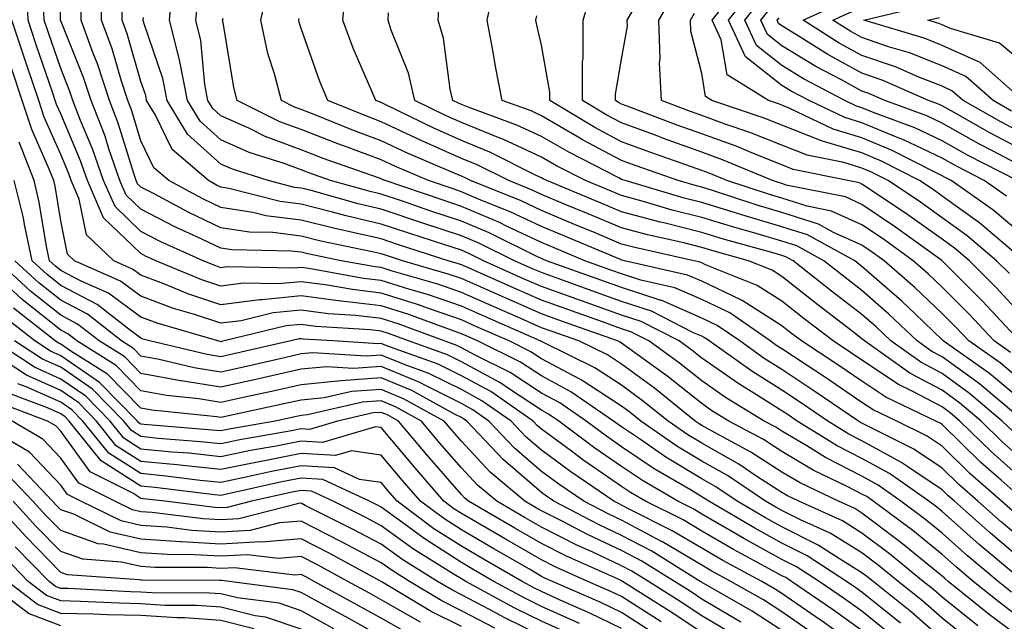
# Model space of a CAD drawing. Units: inches. Extents: x 1018643 to 1021283, y 7234538 to 7237178.
# Drawn here: x 1019383 to 1019506, y 7234997 to 7235072 of the extents above; entities that cross this region are included whole.
import ezdxf

# ---------------------------------------------------------------- set-up
doc = ezdxf.new("R2010")
doc.units = ezdxf.units.IN
doc.header["$MEASUREMENT"] = 0
doc.layers.add('Contour_10187234', color=7, linetype='Continuous', true_color=0x721ec2)

msp = doc.modelspace()

# ---------------------------------------------------------------- linework, layer by layer
at = {"layer": 'Contour_10187234'}
for points in [[(1019508.05, 7234994.71, 2966), (1019503.92, 7234997.79, 2966), (1019498.82, 7235001.92, 2966), (1019498.4, 7235002.27, 2966), (1019498.05, 7235002.58, 2966), (1019494.47, 7235005.5, 2966), (1019492.91, 7235006.78, 2966), (1019488.05, 7235010.45, 2966), (1019487.14, 7235011.01, 2966), (1019485.12, 7235011.92, 2966), (1019480.34, 7235014.21, 2966), (1019478.05, 7235015.56, 2966), (1019474.19, 7235018.06, 2966), (1019469.26, 7235020.71, 2966), (1019468.05, 7235021.39, 2966), (1019467.72, 7235021.59, 2966), (1019467.25, 7235021.92, 2966), (1019462.14, 7235026.01, 2966), (1019458.05, 7235029.02, 2966), (1019456.3, 7235030.17, 2966), (1019452.71, 7235031.92, 2966), (1019449.27, 7235033.14, 2966), (1019448.05, 7235033.57, 2966), (1019445.1, 7235034.87, 2966), (1019442.25, 7235036.12, 2966), (1019438.05, 7235037.98, 2966), (1019435.12, 7235038.99, 2966), (1019429.3, 7235040.67, 2966), (1019428.05, 7235041.07, 2966), (1019427.29, 7235041.16, 2966), (1019423.05, 7235041.92, 2966), (1019418.91, 7235042.78, 2966), (1019418.05, 7235042.99, 2966), (1019416.83, 7235043.14, 2966), (1019409.42, 7235043.29, 2966), (1019408.05, 7235043.5, 2966), (1019405.04, 7235044.93, 2966), (1019402.29, 7235046.16, 2966), (1019398.05, 7235048.35, 2966), (1019396.23, 7235050.1, 2966), (1019395.44, 7235051.92, 2966), (1019394.07, 7235055.9, 2966), (1019393.59, 7235057.46, 2966), (1019391.85, 7235061.92, 2966), (1019390.91, 7235064.78, 2966), (1019388.05, 7235071.84, 2966), (1019388.03, 7235071.9, 2966), (1019388.02, 7235071.92, 2966), (1019388.02, 7235071.95, 2966), (1019387.94, 7235081.81, 2966)], [(1019501.06, 7234994.93, 2968), (1019498.05, 7234997.34, 2968), (1019495.61, 7234999.48, 2968), (1019492.55, 7235001.92, 2968), (1019490.08, 7235003.95, 2968), (1019488.05, 7235005.48, 2968), (1019484.07, 7235007.94, 2968), (1019480.37, 7235009.6, 2968), (1019478.05, 7235010.77, 2968), (1019477.31, 7235011.18, 2968), (1019476.03, 7235011.92, 2968), (1019471.25, 7235015.12, 2968), (1019468.05, 7235016.94, 2968), (1019464.94, 7235018.81, 2968), (1019460.44, 7235021.92, 2968), (1019459.11, 7235022.98, 2968), (1019458.05, 7235023.77, 2968), (1019453.13, 7235027, 2968), (1019452.83, 7235027.14, 2968), (1019448.05, 7235029.69, 2968), (1019446.71, 7235030.58, 2968), (1019444, 7235031.92, 2968), (1019439.87, 7235033.74, 2968), (1019438.05, 7235034.54, 2968), (1019434.06, 7235035.91, 2968), (1019432.59, 7235036.46, 2968), (1019428.05, 7235037.9, 2968), (1019424.45, 7235038.32, 2968), (1019421.05, 7235038.92, 2968), (1019418.05, 7235039.31, 2968), (1019415.16, 7235039.03, 2968), (1019410.86, 7235039.11, 2968), (1019408.05, 7235038.75, 2968), (1019405.67, 7235039.54, 2968), (1019399.93, 7235041.92, 2968), (1019398.64, 7235042.51, 2968), (1019398.05, 7235042.81, 2968), (1019393.41, 7235047.28, 2968), (1019391.39, 7235051.92, 2968), (1019390.53, 7235054.4, 2968), (1019388.05, 7235060.24, 2968), (1019387.53, 7235061.4, 2968), (1019387.37, 7235061.92, 2968), (1019387.01, 7235062.96, 2968), (1019384.98, 7235068.85, 2968), (1019383.97, 7235071.92, 2968), (1019383.81, 7235076.16, 2968)], [(1019506.71, 7235000.58, 2964), (1019505.05, 7235001.92, 2964), (1019501.24, 7235005.11, 2964), (1019498.05, 7235007.95, 2964), (1019495.86, 7235009.73, 2964), (1019492.92, 7235011.92, 2964), (1019490.06, 7235013.93, 2964), (1019488.05, 7235015.04, 2964), (1019483.5, 7235017.37, 2964), (1019481.15, 7235018.82, 2964), (1019478.05, 7235020.66, 2964), (1019477.28, 7235021.15, 2964), (1019475.85, 7235021.92, 2964), (1019471.01, 7235024.88, 2964), (1019468.05, 7235026.94, 2964), (1019465.28, 7235029.15, 2964), (1019461.43, 7235031.92, 2964), (1019459.2, 7235033.07, 2964), (1019458.05, 7235033.45, 2964), (1019455.68, 7235034.29, 2964), (1019451.8, 7235035.67, 2964), (1019448.05, 7235037.01, 2964), (1019444.64, 7235038.51, 2964), (1019438.94, 7235041.03, 2964), (1019438.05, 7235041.42, 2964), (1019437.68, 7235041.55, 2964), (1019436.41, 7235041.92, 2964), (1019430.09, 7235043.96, 2964), (1019428.05, 7235044.64, 2964), (1019424.5, 7235045.47, 2964), (1019422.1, 7235045.97, 2964), (1019418.05, 7235046.99, 2964), (1019413.66, 7235047.53, 2964), (1019412.01, 7235047.96, 2964), (1019408.05, 7235048.57, 2964), (1019405.77, 7235049.64, 2964), (1019401.56, 7235051.92, 2964), (1019399.66, 7235053.53, 2964), (1019398.05, 7235056.89, 2964), (1019396.87, 7235060.74, 2964), (1019396.41, 7235061.92, 2964), (1019395.62, 7235064.35, 2964), (1019394.48, 7235068.35, 2964), (1019393.16, 7235071.92, 2964), (1019393.19, 7235076.78, 2964)], [(1019508.05, 7235007.13, 2961), (1019505.45, 7235009.32, 2961), (1019502.53, 7235011.92, 2961), (1019500.14, 7235014.01, 2961), (1019498.05, 7235016.05, 2961), (1019494.53, 7235018.4, 2961), (1019488.61, 7235021.36, 2961), (1019488.05, 7235021.67, 2961), (1019487.88, 7235021.75, 2961), (1019487.61, 7235021.92, 2961), (1019481.93, 7235025.8, 2961), (1019478.05, 7235028.36, 2961), (1019475.86, 7235029.73, 2961), (1019472.8, 7235031.92, 2961), (1019469.99, 7235033.86, 2961), (1019468.05, 7235034.78, 2961), (1019463.08, 7235036.95, 2961), (1019463, 7235036.97, 2961), (1019458.05, 7235038.57, 2961), (1019455.58, 7235039.45, 2961), (1019448.69, 7235041.92, 2961), (1019448.24, 7235042.11, 2961), (1019448.05, 7235042.19, 2961), (1019447.54, 7235042.43, 2961), (1019441.53, 7235045.4, 2961), (1019438.05, 7235046.88, 2961), (1019434.26, 7235048.13, 2961), (1019430.59, 7235049.38, 2961), (1019428.05, 7235050.23, 2961), (1019426.68, 7235050.55, 2961), (1019421.73, 7235051.92, 2961), (1019419.01, 7235052.88, 2961), (1019418.05, 7235053.25, 2961), (1019415.92, 7235054.05, 2961), (1019411.56, 7235055.43, 2961), (1019408.05, 7235056.99, 2961), (1019405.45, 7235059.32, 2961), (1019403.88, 7235061.92, 2961), (1019402.93, 7235066.8, 2961), (1019402.83, 7235067.14, 2961), (1019401.64, 7235071.92, 2961), (1019402.01, 7235075.88, 2961)], [(1019508.05, 7235014.68, 2958), (1019504.2, 7235018.07, 2958), (1019500.28, 7235021.92, 2958), (1019499.07, 7235022.94, 2958), (1019498.05, 7235023.68, 2958), (1019494.31, 7235025.66, 2958), (1019492.6, 7235026.47, 2958), (1019488.05, 7235029.54, 2958), (1019486.62, 7235030.49, 2958), (1019484.46, 7235031.92, 2958), (1019480.83, 7235034.7, 2958), (1019478.05, 7235036.89, 2958), (1019474.98, 7235038.85, 2958), (1019468.54, 7235041.43, 2958), (1019468.05, 7235041.67, 2958), (1019467.87, 7235041.74, 2958), (1019467.07, 7235041.92, 2958), (1019459.7, 7235043.57, 2958), (1019458.05, 7235044.01, 2958), (1019454.45, 7235045.52, 2958), (1019452.47, 7235046.34, 2958), (1019448.05, 7235048.19, 2958), (1019445.51, 7235049.38, 2958), (1019439.21, 7235051.92, 2958), (1019438.44, 7235052.31, 2958), (1019438.05, 7235052.47, 2958), (1019437.07, 7235052.9, 2958), (1019431.43, 7235055.3, 2958), (1019428.05, 7235056.89, 2958), (1019424.38, 7235058.25, 2958), (1019419.89, 7235060.08, 2958), (1019418.05, 7235060.8, 2958), (1019417.23, 7235061.1, 2958), (1019415.59, 7235061.92, 2958), (1019414.73, 7235065.24, 2958), (1019413.92, 7235067.79, 2958), (1019413.01, 7235071.92, 2958), (1019413.95, 7235076.02, 2958)], [(1019506.82, 7235020.69, 2956), (1019505.56, 7235021.92, 2956), (1019501.49, 7235025.36, 2956), (1019498.05, 7235027.85, 2956), (1019495.39, 7235029.26, 2956), (1019491.64, 7235031.92, 2956), (1019489.81, 7235033.68, 2956), (1019488.05, 7235035.21, 2956), (1019484.25, 7235038.12, 2956), (1019479.47, 7235041.92, 2956), (1019478.55, 7235042.42, 2956), (1019478.05, 7235042.58, 2956), (1019477.11, 7235042.86, 2956), (1019470.76, 7235044.63, 2956), (1019468.05, 7235045.46, 2956), (1019463.33, 7235046.64, 2956), (1019462.87, 7235046.74, 2956), (1019458.05, 7235048.03, 2956), (1019455.31, 7235049.18, 2956), (1019448.71, 7235051.92, 2956), (1019448.27, 7235052.14, 2956), (1019448.05, 7235052.27, 2956), (1019447.39, 7235052.58, 2956), (1019441.62, 7235055.49, 2956), (1019438.05, 7235056.94, 2956), (1019434.6, 7235058.47, 2956), (1019428.56, 7235061.41, 2956), (1019428.05, 7235061.65, 2956), (1019427.37, 7235061.92, 2956), (1019426.9, 7235063.07, 2956), (1019424.57, 7235068.44, 2956), (1019423.26, 7235071.92, 2956), (1019423.66, 7235076.31, 2956)], [(1019508.05, 7235026.86, 2953), (1019505.3, 7235029.17, 2953), (1019501.37, 7235031.92, 2953), (1019499.77, 7235033.64, 2953), (1019498.05, 7235035.36, 2953), (1019494.69, 7235038.56, 2953), (1019490.81, 7235041.92, 2953), (1019489.21, 7235043.08, 2953), (1019488.05, 7235043.86, 2953), (1019484.5, 7235045.47, 2953), (1019482.63, 7235046.5, 2953), (1019478.05, 7235047.96, 2953), (1019474.99, 7235048.86, 2953), (1019469.25, 7235050.72, 2953), (1019468.05, 7235051.09, 2953), (1019467.39, 7235051.26, 2953), (1019465.11, 7235051.92, 2953), (1019459.88, 7235053.75, 2953), (1019458.05, 7235054.42, 2953), (1019453.16, 7235057.03, 2953), (1019452.63, 7235057.34, 2953), (1019448.05, 7235060.01, 2953), (1019446.75, 7235060.62, 2953), (1019443.16, 7235061.92, 2953), (1019442.3, 7235066.17, 2953), (1019442.02, 7235067.95, 2953), (1019441.28, 7235071.92, 2953), (1019442.15, 7235076.02, 2953)], [(1019507.72, 7235031.92, 2951), (1019503.1, 7235036.87, 2951), (1019503.05, 7235036.92, 2951), (1019498.06, 7235041.92, 2951), (1019498.02, 7235041.95, 2951), (1019492.25, 7235046.12, 2951), (1019488.05, 7235048.95, 2951), (1019486.01, 7235049.88, 2951), (1019478.6, 7235051.37, 2951), (1019478.05, 7235051.55, 2951), (1019477.77, 7235051.64, 2951), (1019476.87, 7235051.92, 2951), (1019470.66, 7235054.53, 2951), (1019468.05, 7235055.47, 2951), (1019463.3, 7235057.17, 2951), (1019462.48, 7235057.49, 2951), (1019458.05, 7235059.12, 2951), (1019456.22, 7235060.09, 2951), (1019453.19, 7235061.92, 2951), (1019453.19, 7235066.78, 2951), (1019453.25, 7235067.12, 2951), (1019453.25, 7235071.92, 2951), (1019454.33, 7235075.64, 2951)], [(1019508.05, 7235045.21, 2947), (1019504.4, 7235048.27, 2947), (1019499.2, 7235051.92, 2947), (1019498.44, 7235052.31, 2947), (1019498.05, 7235052.54, 2947), (1019496.88, 7235053.09, 2947), (1019491.83, 7235055.7, 2947), (1019488.05, 7235057.25, 2947), (1019484.47, 7235058.34, 2947), (1019479.03, 7235060.94, 2947), (1019478.05, 7235061.33, 2947), (1019477.63, 7235061.5, 2947), (1019476.38, 7235061.92, 2947), (1019471.23, 7235065.1, 2947), (1019470.48, 7235069.49, 2947), (1019469.35, 7235071.92, 2947), (1019473.19, 7235076.78, 2947)], [(1019506.1, 7235049.97, 2946), (1019503.3, 7235051.92, 2946), (1019499.85, 7235053.72, 2946), (1019498.05, 7235054.71, 2946), (1019493.17, 7235057.04, 2946), (1019492.79, 7235057.18, 2946), (1019488.05, 7235059.14, 2946), (1019485.91, 7235059.78, 2946), (1019481.45, 7235061.92, 2946), (1019479.22, 7235063.09, 2946), (1019478.05, 7235063.8, 2946), (1019473.5, 7235067.37, 2946), (1019471.38, 7235071.92, 2946), (1019474.32, 7235075.65, 2946)], [(1019508.05, 7234997.14, 2965), (1019505.32, 7234999.19, 2965), (1019501.94, 7235001.92, 2965), (1019499.83, 7235003.7, 2965), (1019498.05, 7235005.26, 2965), (1019494.39, 7235008.26, 2965), (1019489.46, 7235011.92, 2965), (1019488.64, 7235012.51, 2965), (1019488.05, 7235012.82, 2965), (1019486.2, 7235013.77, 2965), (1019481.94, 7235015.81, 2965), (1019478.05, 7235018.11, 2965), (1019475.74, 7235019.61, 2965), (1019471.43, 7235021.92, 2965), (1019469.33, 7235023.2, 2965), (1019468.05, 7235024.1, 2965), (1019463.68, 7235027.55, 2965), (1019459.09, 7235030.88, 2965), (1019458.05, 7235031.65, 2965), (1019457.88, 7235031.75, 2965), (1019457.54, 7235031.92, 2965), (1019450.53, 7235034.4, 2965), (1019448.05, 7235035.29, 2965), (1019443.45, 7235037.32, 2965), (1019442.02, 7235037.95, 2965), (1019438.05, 7235039.7, 2965), (1019436.4, 7235040.27, 2965), (1019430.7, 7235041.92, 2965), (1019428.69, 7235042.56, 2965), (1019428.05, 7235042.78, 2965), (1019426.93, 7235043.04, 2965), (1019420.5, 7235044.37, 2965), (1019418.05, 7235044.99, 2965), (1019414.54, 7235045.43, 2965), (1019411.61, 7235045.48, 2965), (1019408.05, 7235046.04, 2965), (1019404.06, 7235047.93, 2965), (1019399.7, 7235050.27, 2965), (1019398.05, 7235051.12, 2965), (1019397.64, 7235051.51, 2965), (1019397.46, 7235051.92, 2965), (1019397.16, 7235052.81, 2965), (1019395.23, 7235059.1, 2965), (1019394.13, 7235061.92, 2965), (1019392.63, 7235066.5, 2965), (1019392.06, 7235067.91, 2965), (1019390.59, 7235071.92, 2965), (1019390.61, 7235074.48, 2965)], [(1019506.84, 7235010.71, 2960), (1019505.47, 7235011.92, 2960), (1019501.52, 7235015.39, 2960), (1019498.05, 7235018.78, 2960), (1019496.17, 7235020.04, 2960), (1019492.39, 7235021.92, 2960), (1019489.45, 7235023.32, 2960), (1019488.05, 7235024.25, 2960), (1019483.48, 7235027.35, 2960), (1019480.96, 7235029.01, 2960), (1019478.05, 7235030.93, 2960), (1019477.44, 7235031.31, 2960), (1019476.59, 7235031.92, 2960), (1019471.55, 7235035.42, 2960), (1019468.05, 7235037.08, 2960), (1019464.68, 7235038.55, 2960), (1019460.47, 7235039.5, 2960), (1019458.05, 7235040.28, 2960), (1019456.84, 7235040.71, 2960), (1019453.47, 7235041.92, 2960), (1019449.65, 7235043.52, 2960), (1019448.05, 7235044.19, 2960), (1019443.77, 7235046.2, 2960), (1019442.81, 7235046.68, 2960), (1019438.05, 7235048.71, 2960), (1019435.64, 7235049.51, 2960), (1019428.55, 7235051.92, 2960), (1019428.2, 7235052.07, 2960), (1019428.05, 7235052.13, 2960), (1019427.7, 7235052.27, 2960), (1019420.81, 7235054.68, 2960), (1019418.05, 7235055.77, 2960), (1019413.57, 7235057.44, 2960), (1019411.51, 7235058.46, 2960), (1019408.05, 7235060.01, 2960), (1019407.04, 7235060.91, 2960), (1019406.43, 7235061.92, 2960), (1019406.05, 7235063.92, 2960), (1019405.54, 7235069.41, 2960), (1019404.92, 7235071.92, 2960), (1019405.19, 7235074.78, 2960)], [(1019508.05, 7235024.46, 2954), (1019503.98, 7235027.85, 2954), (1019498.2, 7235031.92, 2954), (1019498.13, 7235032, 2954), (1019498.05, 7235032.08, 2954), (1019494.68, 7235035.29, 2954), (1019493.01, 7235036.88, 2954), (1019488.05, 7235041.22, 2954), (1019487.65, 7235041.52, 2954), (1019487.14, 7235041.92, 2954), (1019481.27, 7235045.14, 2954), (1019478.05, 7235046.17, 2954), (1019473.61, 7235047.48, 2954), (1019471.97, 7235048, 2954), (1019468.05, 7235049.21, 2954), (1019465.88, 7235049.75, 2954), (1019458.49, 7235051.92, 2954), (1019458.17, 7235052.04, 2954), (1019458.05, 7235052.08, 2954), (1019457.72, 7235052.25, 2954), (1019451.54, 7235055.41, 2954), (1019448.05, 7235057.43, 2954), (1019444.99, 7235058.86, 2954), (1019438.9, 7235061.07, 2954), (1019438.05, 7235061.41, 2954), (1019437.7, 7235061.57, 2954), (1019436.98, 7235061.92, 2954), (1019436.65, 7235063.32, 2954), (1019435.82, 7235069.69, 2954), (1019435.14, 7235071.92, 2954), (1019435.33, 7235074.64, 2954)], [(1019506.45, 7235040.32, 2949), (1019504.85, 7235041.92, 2949), (1019501.17, 7235045.05, 2949), (1019498.05, 7235047.3, 2949), (1019495.35, 7235049.22, 2949), (1019491.31, 7235051.92, 2949), (1019489.16, 7235053.03, 2949), (1019488.05, 7235053.49, 2949), (1019485.8, 7235054.17, 2949), (1019481.23, 7235055.1, 2949), (1019478.05, 7235056.36, 2949), (1019474.07, 7235057.94, 2949), (1019470.99, 7235058.98, 2949), (1019468.05, 7235060.05, 2949), (1019466.67, 7235060.54, 2949), (1019463.02, 7235061.92, 2949), (1019462.78, 7235066.65, 2949), (1019462.85, 7235067.12, 2949), (1019462.7, 7235071.92, 2949), (1019464.67, 7235075.3, 2949)], [(1019507.42, 7235051.92, 2945), (1019501.24, 7235055.11, 2945), (1019498.05, 7235056.89, 2945), (1019494.64, 7235058.51, 2945), (1019489.58, 7235060.39, 2945), (1019488.05, 7235061.02, 2945), (1019487.36, 7235061.23, 2945), (1019485.91, 7235061.92, 2945), (1019480.76, 7235064.63, 2945), (1019478.05, 7235066.28, 2945), (1019474.89, 7235068.76, 2945), (1019473.41, 7235071.92, 2945), (1019475.45, 7235074.52, 2945)], [(1019502.5, 7234996.37, 2967), (1019498.05, 7234999.95, 2967), (1019497.01, 7235000.88, 2967), (1019495.69, 7235001.92, 2967), (1019491.5, 7235005.37, 2967), (1019488.05, 7235007.96, 2967), (1019485.6, 7235009.47, 2967), (1019480.18, 7235011.92, 2967), (1019478.74, 7235012.61, 2967), (1019478.05, 7235013.01, 2967), (1019474.94, 7235015.03, 2967), (1019472.68, 7235016.55, 2967), (1019468.05, 7235019.17, 2967), (1019466.33, 7235020.2, 2967), (1019463.85, 7235021.92, 2967), (1019460.63, 7235024.5, 2967), (1019458.05, 7235026.39, 2967), (1019454.71, 7235028.58, 2967), (1019448.22, 7235031.75, 2967), (1019448.05, 7235031.84, 2967), (1019448, 7235031.87, 2967), (1019447.9, 7235031.92, 2967), (1019441.06, 7235034.93, 2967), (1019438.05, 7235036.26, 2967), (1019433.84, 7235037.71, 2967), (1019431.62, 7235038.35, 2967), (1019428.05, 7235039.48, 2967), (1019425.86, 7235039.73, 2967), (1019419, 7235040.97, 2967), (1019418.05, 7235041.1, 2967), (1019417.13, 7235041, 2967), (1019408.81, 7235041.16, 2967), (1019408.05, 7235041.05, 2967), (1019407.41, 7235041.28, 2967), (1019405.84, 7235041.92, 2967), (1019400.46, 7235044.33, 2967), (1019398.05, 7235045.58, 2967), (1019394.83, 7235048.7, 2967), (1019393.41, 7235051.92, 2967), (1019392.03, 7235055.9, 2967), (1019390.54, 7235059.43, 2967), (1019389.57, 7235061.92, 2967), (1019389.19, 7235063.06, 2967), (1019388.05, 7235065.89, 2967), (1019386.51, 7235070.38, 2967), (1019385.99, 7235071.92, 2967), (1019385.91, 7235074.06, 2967)], [(1019507.45, 7235002.52, 2963), (1019502.67, 7235006.54, 2963), (1019498.05, 7235010.63, 2963), (1019497.34, 7235011.21, 2963), (1019496.39, 7235011.92, 2963), (1019491.5, 7235015.37, 2963), (1019488.05, 7235017.24, 2963), (1019484.96, 7235018.83, 2963), (1019479.97, 7235021.92, 2963), (1019478.83, 7235022.7, 2963), (1019478.05, 7235023.22, 2963), (1019474.55, 7235025.42, 2963), (1019472.69, 7235026.56, 2963), (1019468.05, 7235029.78, 2963), (1019466.86, 7235030.73, 2963), (1019465.22, 7235031.92, 2963), (1019460.49, 7235034.36, 2963), (1019458.05, 7235035.15, 2963), (1019453.06, 7235036.93, 2963), (1019453.03, 7235036.94, 2963), (1019448.05, 7235038.72, 2963), (1019445.82, 7235039.69, 2963), (1019440.81, 7235041.92, 2963), (1019438.97, 7235042.84, 2963), (1019438.05, 7235043.23, 2963), (1019436.11, 7235043.86, 2963), (1019431.49, 7235045.36, 2963), (1019428.05, 7235046.51, 2963), (1019423.67, 7235047.54, 2963), (1019421.97, 7235048, 2963), (1019418.05, 7235048.98, 2963), (1019415.43, 7235049.3, 2963), (1019409.02, 7235050.95, 2963), (1019408.05, 7235051.11, 2963), (1019407.5, 7235051.37, 2963), (1019406.48, 7235051.92, 2963), (1019401.94, 7235055.81, 2963), (1019399.88, 7235060.09, 2963), (1019398.77, 7235061.92, 2963), (1019398.66, 7235062.53, 2963), (1019398.05, 7235064.29, 2963), (1019396.35, 7235070.22, 2963), (1019395.73, 7235071.92, 2963), (1019395.75, 7235074.22, 2963)], [(1019508.05, 7235035.07, 2950), (1019504.75, 7235038.62, 2950), (1019501.46, 7235041.92, 2950), (1019499.61, 7235043.48, 2950), (1019498.05, 7235044.62, 2950), (1019493.78, 7235047.65, 2950), (1019489.36, 7235050.61, 2950), (1019488.05, 7235051.49, 2950), (1019487.76, 7235051.63, 2950), (1019486.3, 7235051.92, 2950), (1019479.46, 7235053.33, 2950), (1019478.05, 7235053.88, 2950), (1019474.8, 7235055.17, 2950), (1019472.34, 7235056.21, 2950), (1019468.05, 7235057.76, 2950), (1019464.99, 7235058.86, 2950), (1019458.76, 7235061.21, 2950), (1019458.05, 7235061.47, 2950), (1019457.76, 7235061.63, 2950), (1019457.27, 7235061.92, 2950), (1019457.27, 7235062.7, 2950), (1019458.05, 7235067.06, 2950), (1019458.79, 7235071.18, 2950), (1019458.76, 7235071.92, 2950), (1019459.76, 7235073.63, 2950)], [(1019508.05, 7235053.68, 2944), (1019504.32, 7235055.65, 2944), (1019502.65, 7235056.52, 2944), (1019498.05, 7235059.07, 2944), (1019496.13, 7235060, 2944), (1019490.9, 7235061.92, 2944), (1019488.91, 7235062.78, 2944), (1019488.05, 7235063.08, 2944), (1019485.48, 7235064.49, 2944), (1019482.29, 7235066.16, 2944), (1019478.05, 7235068.75, 2944), (1019476.27, 7235070.14, 2944), (1019475.44, 7235071.92, 2944), (1019476.59, 7235073.38, 2944)], [(1019508.05, 7235057.83, 2942), (1019505.37, 7235059.24, 2942), (1019500.66, 7235061.92, 2942), (1019499.27, 7235063.14, 2942), (1019498.05, 7235063.69, 2942), (1019495.13, 7235064.84, 2942), (1019492.23, 7235066.1, 2942), (1019488.05, 7235067.54, 2942), (1019485.22, 7235069.09, 2942), (1019480.71, 7235071.92, 2942), (1019485.73, 7235074.24, 2942)], [(1019507.23, 7235062.74, 2940), (1019502.79, 7235066.66, 2940), (1019498.05, 7235068.8, 2940), (1019495.81, 7235069.68, 2940), (1019488.27, 7235071.92, 2940), (1019496.14, 7235073.83, 2940)], [(1019508.05, 7235004.57, 2962), (1019504.07, 7235007.94, 2962), (1019499.58, 7235011.92, 2962), (1019498.76, 7235012.63, 2962), (1019498.05, 7235013.34, 2962), (1019493.76, 7235016.21, 2962), (1019492.92, 7235016.79, 2962), (1019488.05, 7235019.46, 2962), (1019486.42, 7235020.29, 2962), (1019483.79, 7235021.92, 2962), (1019480.37, 7235024.24, 2962), (1019478.05, 7235025.79, 2962), (1019474.29, 7235028.16, 2962), (1019469, 7235031.92, 2962), (1019468.44, 7235032.31, 2962), (1019468.05, 7235032.5, 2962), (1019467.03, 7235032.94, 2962), (1019461.78, 7235035.65, 2962), (1019458.05, 7235036.86, 2962), (1019454.32, 7235038.19, 2962), (1019450.35, 7235039.62, 2962), (1019448.05, 7235040.44, 2962), (1019447.01, 7235040.88, 2962), (1019444.69, 7235041.92, 2962), (1019440.25, 7235044.12, 2962), (1019438.05, 7235045.05, 2962), (1019433.38, 7235046.59, 2962), (1019428.05, 7235048.37, 2962), (1019425.17, 7235049.04, 2962), (1019419.3, 7235050.67, 2962), (1019418.05, 7235050.98, 2962), (1019417.21, 7235051.08, 2962), (1019413.96, 7235051.92, 2962), (1019409.47, 7235053.34, 2962), (1019408.05, 7235053.97, 2962), (1019403.86, 7235057.73, 2962), (1019401.32, 7235061.92, 2962), (1019400.79, 7235064.66, 2962), (1019398.47, 7235071.5, 2962), (1019398.36, 7235071.92, 2962), (1019398.4, 7235072.27, 2962)], [(1019508.05, 7235012.23, 2959), (1019505.41, 7235014.56, 2959), (1019502.89, 7235016.76, 2959), (1019498.05, 7235021.49, 2959), (1019497.8, 7235021.67, 2959), (1019497.28, 7235021.92, 2959), (1019491.03, 7235024.9, 2959), (1019488.05, 7235026.89, 2959), (1019485.05, 7235028.92, 2959), (1019480.49, 7235031.92, 2959), (1019479.1, 7235032.97, 2959), (1019478.05, 7235033.81, 2959), (1019473.11, 7235036.98, 2959), (1019472.92, 7235037.05, 2959), (1019468.05, 7235039.37, 2959), (1019466.27, 7235040.14, 2959), (1019458.41, 7235041.92, 2959), (1019458.12, 7235041.99, 2959), (1019458.05, 7235042, 2959), (1019457.9, 7235042.07, 2959), (1019451.07, 7235044.94, 2959), (1019448.05, 7235046.19, 2959), (1019444.15, 7235048.02, 2959), (1019440.47, 7235049.5, 2959), (1019438.05, 7235050.53, 2959), (1019437.01, 7235050.88, 2959), (1019433.96, 7235051.92, 2959), (1019429.82, 7235053.69, 2959), (1019428.05, 7235054.52, 2959), (1019423.93, 7235056.04, 2959), (1019422.63, 7235056.5, 2959), (1019418.05, 7235058.29, 2959), (1019415.4, 7235059.27, 2959), (1019410.07, 7235061.92, 2959), (1019409.65, 7235063.52, 2959), (1019408.33, 7235071.64, 2959), (1019408.26, 7235071.92, 2959), (1019408.33, 7235072.2, 2959)], [(1019508.05, 7235017.14, 2957), (1019505.51, 7235019.38, 2957), (1019502.91, 7235021.92, 2957), (1019500.28, 7235024.15, 2957), (1019498.05, 7235025.76, 2957), (1019494.03, 7235027.9, 2957), (1019488.36, 7235031.92, 2957), (1019488.21, 7235032.08, 2957), (1019488.05, 7235032.2, 2957), (1019486.81, 7235033.16, 2957), (1019482.55, 7235036.42, 2957), (1019478.05, 7235039.98, 2957), (1019476.86, 7235040.73, 2957), (1019473.89, 7235041.92, 2957), (1019469.32, 7235043.19, 2957), (1019468.05, 7235043.58, 2957), (1019465.83, 7235044.14, 2957), (1019461.28, 7235045.15, 2957), (1019458.05, 7235046.02, 2957), (1019453.89, 7235047.76, 2957), (1019451.01, 7235048.96, 2957), (1019448.05, 7235050.19, 2957), (1019446.88, 7235050.75, 2957), (1019443.96, 7235051.92, 2957), (1019440.03, 7235053.9, 2957), (1019438.05, 7235054.7, 2957), (1019433.05, 7235056.92, 2957), (1019428.05, 7235059.27, 2957), (1019426.12, 7235059.99, 2957), (1019421.37, 7235061.92, 2957), (1019420.4, 7235064.27, 2957), (1019418.05, 7235070.88, 2957), (1019417.8, 7235071.67, 2957), (1019417.75, 7235071.92, 2957), (1019417.81, 7235072.16, 2957)], [(1019507.24, 7235022.73, 2955), (1019502.7, 7235026.57, 2955), (1019498.05, 7235029.93, 2955), (1019496.75, 7235030.62, 2955), (1019494.92, 7235031.92, 2955), (1019491.41, 7235035.28, 2955), (1019488.05, 7235038.21, 2955), (1019485.95, 7235039.82, 2955), (1019483.3, 7235041.92, 2955), (1019479.91, 7235043.78, 2955), (1019478.05, 7235044.37, 2955), (1019474.57, 7235045.4, 2955), (1019472.19, 7235046.06, 2955), (1019468.05, 7235047.34, 2955), (1019464.38, 7235048.25, 2955), (1019460.61, 7235049.36, 2955), (1019458.05, 7235050.05, 2955), (1019456.73, 7235050.6, 2955), (1019453.54, 7235051.92, 2955), (1019449.91, 7235053.78, 2955), (1019448.05, 7235054.85, 2955), (1019443.24, 7235057.11, 2955), (1019442.66, 7235057.31, 2955), (1019438.05, 7235059.18, 2955), (1019436.15, 7235060.02, 2955), (1019432.25, 7235061.92, 2955), (1019431.45, 7235065.32, 2955), (1019429.29, 7235070.68, 2955), (1019428.91, 7235071.92, 2955), (1019428.97, 7235072.84, 2955)], [(1019506.6, 7235030.47, 2952), (1019504.54, 7235031.92, 2952), (1019501.41, 7235035.28, 2952), (1019498.05, 7235038.65, 2952), (1019496.37, 7235040.24, 2952), (1019494.44, 7235041.92, 2952), (1019490.73, 7235044.6, 2952), (1019488.05, 7235046.4, 2952), (1019484.25, 7235048.12, 2952), (1019481.23, 7235048.74, 2952), (1019478.05, 7235049.75, 2952), (1019476.38, 7235050.25, 2952), (1019471.2, 7235051.92, 2952), (1019468.98, 7235052.85, 2952), (1019468.05, 7235053.19, 2952), (1019466.07, 7235053.9, 2952), (1019461.59, 7235055.46, 2952), (1019458.05, 7235056.77, 2952), (1019454.69, 7235058.56, 2952), (1019449.1, 7235061.92, 2952), (1019449.1, 7235062.97, 2952), (1019448.05, 7235068.84, 2952), (1019447.46, 7235071.33, 2952), (1019447.36, 7235071.92, 2952), (1019447.47, 7235072.5, 2952)], [(1019506.95, 7235043.02, 2948), (1019502.74, 7235046.61, 2948), (1019498.05, 7235049.99, 2948), (1019496.93, 7235050.8, 2948), (1019495.23, 7235051.92, 2948), (1019490.49, 7235054.36, 2948), (1019488.05, 7235055.37, 2948), (1019483.11, 7235056.86, 2948), (1019483.01, 7235056.88, 2948), (1019478.05, 7235058.85, 2948), (1019475.85, 7235059.72, 2948), (1019469.33, 7235061.92, 2948), (1019468.54, 7235062.41, 2948), (1019468.05, 7235065.27, 2948), (1019466.68, 7235070.55, 2948), (1019466.63, 7235071.92, 2948), (1019467.15, 7235072.82, 2948)], [(1019508.05, 7235055.75, 2943), (1019504.02, 7235057.89, 2943), (1019499.55, 7235060.42, 2943), (1019498.05, 7235061.26, 2943), (1019497.6, 7235061.47, 2943), (1019496.37, 7235061.92, 2943), (1019490.57, 7235064.44, 2943), (1019488.05, 7235065.31, 2943), (1019483.78, 7235067.65, 2943), (1019479.86, 7235070.11, 2943), (1019478.05, 7235071.22, 2943), (1019477.65, 7235071.52, 2943), (1019477.46, 7235071.92, 2943), (1019477.73, 7235072.24, 2943)], [(1019506.73, 7235060.6, 2941), (1019504.41, 7235061.92, 2941), (1019501.03, 7235064.9, 2941), (1019498.05, 7235066.25, 2941), (1019493.98, 7235067.85, 2941), (1019491.34, 7235068.63, 2941), (1019488.05, 7235069.76, 2941), (1019486.65, 7235070.52, 2941), (1019484.43, 7235071.92, 2941), (1019486.91, 7235073.06, 2941)], [(1019508.05, 7235066.72, 2939), (1019505.21, 7235069.08, 2939), (1019499.09, 7235070.88, 2939), (1019498.05, 7235071.35, 2939), (1019497.65, 7235071.52, 2939), (1019496.29, 7235071.92, 2939), (1019497.71, 7235072.26, 2939)], [(1019498.05, 7234994.72, 2969), (1019494.22, 7234998.09, 2969), (1019489.43, 7235001.92, 2969), (1019488.67, 7235002.54, 2969), (1019488.05, 7235003, 2969), (1019485.25, 7235004.72, 2969), (1019482.59, 7235006.46, 2969), (1019478.05, 7235008.73, 2969), (1019475.99, 7235009.86, 2969), (1019472.48, 7235011.92, 2969), (1019469.83, 7235013.7, 2969), (1019468.05, 7235014.7, 2969), (1019463.56, 7235017.43, 2969), (1019460.28, 7235019.69, 2969), (1019458.05, 7235021.19, 2969), (1019457.62, 7235021.49, 2969), (1019457.04, 7235021.92, 2969), (1019451.72, 7235025.59, 2969), (1019448.05, 7235027.55, 2969), (1019445.42, 7235029.29, 2969), (1019440.08, 7235031.92, 2969), (1019438.67, 7235032.55, 2969), (1019438.05, 7235032.82, 2969), (1019436.68, 7235033.29, 2969), (1019431.38, 7235035.25, 2969), (1019428.05, 7235036.31, 2969), (1019423.09, 7235036.88, 2969), (1019423.02, 7235036.89, 2969), (1019418.05, 7235037.54, 2969), (1019413.19, 7235037.06, 2969), (1019412.91, 7235037.06, 2969), (1019408.05, 7235036.43, 2969), (1019403.93, 7235037.8, 2969), (1019400.91, 7235039.06, 2969), (1019398.05, 7235040.13, 2969), (1019397.02, 7235040.89, 2969), (1019394.7, 7235041.92, 2969), (1019391.27, 7235045.14, 2969), (1019390.37, 7235049.6, 2969), (1019389.36, 7235051.92, 2969), (1019389.03, 7235052.9, 2969), (1019388.05, 7235055.18, 2969), (1019385.98, 7235059.85, 2969), (1019385.31, 7235061.92, 2969), (1019383.9, 7235066.07, 2969), (1019383.47, 7235067.34, 2969), (1019381.94, 7235071.92, 2969)], [(1019492.84, 7234996.71, 2970), (1019488.05, 7235000.58, 2970), (1019487.27, 7235001.14, 2970), (1019486.13, 7235001.92, 2970), (1019481.23, 7235005.1, 2970), (1019478.05, 7235006.7, 2970), (1019474.68, 7235008.55, 2970), (1019468.94, 7235011.92, 2970), (1019468.41, 7235012.28, 2970), (1019468.05, 7235012.48, 2970), (1019466.63, 7235013.34, 2970), (1019462.11, 7235015.98, 2970), (1019458.05, 7235018.72, 2970), (1019456.16, 7235020.03, 2970), (1019453.62, 7235021.92, 2970), (1019450.33, 7235024.2, 2970), (1019448.05, 7235025.41, 2970), (1019444.13, 7235028, 2970), (1019439.87, 7235030.1, 2970), (1019438.05, 7235031.08, 2970), (1019437.49, 7235031.36, 2970), (1019435.92, 7235031.92, 2970), (1019430.18, 7235034.05, 2970), (1019428.05, 7235034.72, 2970), (1019424.88, 7235035.09, 2970), (1019421.45, 7235035.32, 2970), (1019418.05, 7235035.76, 2970), (1019414.56, 7235035.41, 2970), (1019410.58, 7235034.45, 2970), (1019408.05, 7235034.12, 2970), (1019404.76, 7235035.21, 2970), (1019402.11, 7235035.98, 2970), (1019398.05, 7235037.51, 2970), (1019395.51, 7235039.38, 2970), (1019389.78, 7235041.92, 2970), (1019388.89, 7235042.76, 2970), (1019388.05, 7235046.9, 2970), (1019387.35, 7235051.22, 2970), (1019387.18, 7235051.92, 2970), (1019386.62, 7235053.35, 2970), (1019384.43, 7235058.3, 2970), (1019383.26, 7235061.92, 2970), (1019381.94, 7235065.81, 2970)], [(1019491.52, 7234995.39, 2971), (1019488.05, 7234998.19, 2971), (1019485.87, 7234999.74, 2971), (1019482.69, 7235001.92, 2971), (1019479.88, 7235003.75, 2971), (1019478.05, 7235004.66, 2971), (1019473.37, 7235007.24, 2971), (1019471.82, 7235008.15, 2971), (1019468.05, 7235010.33, 2971), (1019467.05, 7235010.92, 2971), (1019465.05, 7235011.92, 2971), (1019460.64, 7235014.51, 2971), (1019458.05, 7235016.25, 2971), (1019454.69, 7235018.56, 2971), (1019450.2, 7235021.92, 2971), (1019448.93, 7235022.8, 2971), (1019448.05, 7235023.27, 2971), (1019444.08, 7235025.89, 2971), (1019442.86, 7235026.73, 2971), (1019438.05, 7235029.33, 2971), (1019436.33, 7235030.2, 2971), (1019431.47, 7235031.92, 2971), (1019428.98, 7235032.85, 2971), (1019428.05, 7235033.14, 2971), (1019426.67, 7235033.3, 2971), (1019419.87, 7235033.74, 2971), (1019418.05, 7235033.97, 2971), (1019416.18, 7235033.79, 2971), (1019408.45, 7235031.92, 2971), (1019408.13, 7235031.84, 2971), (1019408.05, 7235031.83, 2971), (1019407.97, 7235031.84, 2971), (1019407.64, 7235031.92, 2971), (1019400.21, 7235034.08, 2971), (1019398.05, 7235034.89, 2971), (1019394.01, 7235037.88, 2971), (1019390.59, 7235039.38, 2971), (1019388.05, 7235040.71, 2971), (1019387.38, 7235041.25, 2971), (1019386.64, 7235041.92, 2971), (1019386.26, 7235043.71, 2971), (1019385.37, 7235049.24, 2971), (1019384.72, 7235051.92, 2971), (1019382.85, 7235056.72, 2971)], [(1019488.05, 7234995.8, 2972), (1019484.48, 7234998.35, 2972), (1019479.26, 7235001.92, 2972), (1019478.53, 7235002.4, 2972), (1019478.05, 7235002.63, 2972), (1019476.46, 7235003.51, 2972), (1019472.02, 7235005.89, 2972), (1019468.05, 7235008.19, 2972), (1019465.72, 7235009.59, 2972), (1019461.04, 7235011.92, 2972), (1019459.15, 7235013.02, 2972), (1019458.05, 7235013.77, 2972), (1019453.23, 7235017.1, 2972), (1019451.81, 7235018.16, 2972), (1019448.05, 7235020.93, 2972), (1019447.52, 7235021.39, 2972), (1019447.02, 7235021.92, 2972), (1019441.73, 7235025.6, 2972), (1019438.05, 7235027.58, 2972), (1019435.17, 7235029.04, 2972), (1019428.62, 7235031.35, 2972), (1019428.05, 7235031.59, 2972), (1019427.69, 7235031.56, 2972), (1019422.04, 7235031.92, 2972), (1019418.29, 7235032.16, 2972), (1019418.05, 7235032.19, 2972), (1019417.8, 7235032.17, 2972), (1019416.77, 7235031.92, 2972), (1019409.67, 7235030.3, 2972), (1019408.05, 7235029.94, 2972), (1019406.34, 7235030.21, 2972), (1019399.15, 7235031.92, 2972), (1019398.29, 7235032.16, 2972), (1019398.05, 7235032.26, 2972), (1019396.74, 7235033.23, 2972), (1019392.6, 7235036.47, 2972), (1019388.05, 7235038.85, 2972), (1019386.34, 7235040.21, 2972), (1019384.49, 7235041.92, 2972), (1019383.52, 7235046.45, 2972), (1019383.39, 7235047.26, 2972), (1019382.26, 7235051.92, 2972)], [(1019478.05, 7234995.8, 2975), (1019474.35, 7234998.22, 2975), (1019468.33, 7235001.64, 2975), (1019468.05, 7235001.8, 2975), (1019467.98, 7235001.85, 2975), (1019467.87, 7235001.92, 2975), (1019461.81, 7235005.68, 2975), (1019458.05, 7235007.66, 2975), (1019455.15, 7235009.02, 2975), (1019449.59, 7235011.92, 2975), (1019448.67, 7235012.55, 2975), (1019448.05, 7235013, 2975), (1019443.25, 7235017.12, 2975), (1019438.72, 7235021.92, 2975), (1019438.32, 7235022.19, 2975), (1019438.05, 7235022.35, 2975), (1019437.19, 7235022.78, 2975), (1019431.86, 7235025.73, 2975), (1019428.05, 7235027.3, 2975), (1019423.07, 7235026.94, 2975), (1019423.03, 7235026.94, 2975), (1019418.05, 7235026.46, 2975), (1019414.34, 7235025.63, 2975), (1019411.05, 7235024.92, 2975), (1019408.05, 7235024.26, 2975), (1019405.27, 7235024.7, 2975), (1019401.25, 7235025.12, 2975), (1019398.05, 7235025.7, 2975), (1019394.98, 7235028.85, 2975), (1019390.07, 7235031.92, 2975), (1019388.94, 7235032.81, 2975), (1019388.05, 7235033.27, 2975), (1019383.24, 7235037.11, 2975), (1019378.47, 7235041.5, 2975)], [(1019481.71, 7234995.58, 2974), (1019478.05, 7234998.11, 2974), (1019475.75, 7234999.62, 2974), (1019471.69, 7235001.92, 2974), (1019469.33, 7235003.2, 2974), (1019468.05, 7235003.93, 2974), (1019463.07, 7235006.9, 2974), (1019463.04, 7235006.91, 2974), (1019458.05, 7235009.56, 2974), (1019456.44, 7235010.31, 2974), (1019453.34, 7235011.92, 2974), (1019450.2, 7235014.07, 2974), (1019448.05, 7235015.65, 2974), (1019444.67, 7235018.54, 2974), (1019441.49, 7235021.92, 2974), (1019439.47, 7235023.34, 2974), (1019438.05, 7235024.1, 2974), (1019433.67, 7235026.3, 2974), (1019432.87, 7235026.74, 2974), (1019428.05, 7235028.73, 2974), (1019424.61, 7235028.48, 2974), (1019421.28, 7235028.69, 2974), (1019418.05, 7235028.38, 2974), (1019413.49, 7235027.36, 2974), (1019412.78, 7235027.19, 2974), (1019408.05, 7235026.15, 2974), (1019403.08, 7235026.95, 2974), (1019403.01, 7235026.96, 2974), (1019398.05, 7235027.87, 2974), (1019396.05, 7235029.92, 2974), (1019392.84, 7235031.92, 2974), (1019390.16, 7235034.03, 2974), (1019388.05, 7235035.13, 2974), (1019384.27, 7235038.14, 2974), (1019380.17, 7235041.92, 2974)], [(1019488.05, 7234993.4, 2973), (1019483.08, 7234996.95, 2973), (1019482.88, 7234997.09, 2973), (1019478.05, 7235000.43, 2973), (1019477.14, 7235001.01, 2973), (1019475.55, 7235001.92, 2973), (1019470.68, 7235004.55, 2973), (1019468.05, 7235006.06, 2973), (1019464.38, 7235008.25, 2973), (1019459.07, 7235010.9, 2973), (1019458.05, 7235011.44, 2973), (1019457.73, 7235011.6, 2973), (1019457.1, 7235011.92, 2973), (1019451.71, 7235015.58, 2973), (1019448.05, 7235018.3, 2973), (1019446.1, 7235019.97, 2973), (1019444.26, 7235021.92, 2973), (1019440.6, 7235024.47, 2973), (1019438.05, 7235025.85, 2973), (1019434.01, 7235027.88, 2973), (1019431.05, 7235028.92, 2973), (1019428.05, 7235030.16, 2973), (1019426.16, 7235030.03, 2973), (1019419.52, 7235030.45, 2973), (1019418.05, 7235030.3, 2973), (1019415.96, 7235029.83, 2973), (1019411.22, 7235028.75, 2973), (1019408.05, 7235028.04, 2973), (1019404.71, 7235028.58, 2973), (1019400.35, 7235029.62, 2973), (1019398.05, 7235030.04, 2973), (1019397.12, 7235030.99, 2973), (1019395.63, 7235031.92, 2973), (1019391.38, 7235035.25, 2973), (1019388.05, 7235036.99, 2973), (1019385.31, 7235039.18, 2973), (1019382.33, 7235041.92, 2973)], [(1019472.95, 7234996.82, 2976), (1019468.05, 7234999.71, 2976), (1019466.73, 7235000.6, 2976), (1019464.64, 7235001.92, 2976), (1019460.57, 7235004.44, 2976), (1019458.05, 7235005.78, 2976), (1019453.86, 7235007.73, 2976), (1019450.47, 7235009.5, 2976), (1019448.05, 7235010.72, 2976), (1019447.29, 7235011.16, 2976), (1019445.98, 7235011.92, 2976), (1019441.66, 7235015.53, 2976), (1019438.05, 7235019.41, 2976), (1019436.89, 7235020.76, 2976), (1019435.9, 7235021.92, 2976), (1019430.84, 7235024.71, 2976), (1019428.05, 7235025.87, 2976), (1019424.37, 7235025.6, 2976), (1019420.95, 7235024.82, 2976), (1019418.05, 7235024.54, 2976), (1019415.91, 7235024.06, 2976), (1019408.63, 7235022.5, 2976), (1019408.05, 7235022.37, 2976), (1019407.52, 7235022.45, 2976), (1019399.42, 7235023.29, 2976), (1019398.05, 7235023.54, 2976), (1019393.91, 7235027.78, 2976), (1019389.32, 7235030.65, 2976), (1019388.05, 7235031.52, 2976), (1019387.78, 7235031.65, 2976), (1019387.36, 7235031.92, 2976), (1019382.14, 7235036.01, 2976)], [(1019471.64, 7234995.51, 2977), (1019468.05, 7234997.63, 2977), (1019465.48, 7234999.35, 2977), (1019461.41, 7235001.92, 2977), (1019459.34, 7235003.21, 2977), (1019458.05, 7235003.88, 2977), (1019454.37, 7235005.6, 2977), (1019452.54, 7235006.41, 2977), (1019448.05, 7235008.68, 2977), (1019446, 7235009.87, 2977), (1019442.46, 7235011.92, 2977), (1019440.06, 7235013.93, 2977), (1019438.05, 7235016.09, 2977), (1019435.34, 7235019.21, 2977), (1019433.06, 7235021.92, 2977), (1019429.84, 7235023.71, 2977), (1019428.05, 7235024.44, 2977), (1019425.7, 7235024.27, 2977), (1019418.83, 7235022.7, 2977), (1019418.05, 7235022.62, 2977), (1019417.47, 7235022.5, 2977), (1019414.81, 7235021.92, 2977), (1019409.07, 7235020.9, 2977), (1019408.05, 7235020.69, 2977), (1019406.94, 7235020.81, 2977), (1019398.48, 7235021.49, 2977), (1019398.05, 7235021.53, 2977), (1019397.82, 7235021.69, 2977), (1019397.62, 7235021.92, 2977), (1019392.88, 7235026.75, 2977), (1019388.05, 7235030.07, 2977), (1019386.78, 7235030.65, 2977), (1019384.82, 7235031.92, 2977), (1019381.02, 7235034.89, 2977)], [(1019462.99, 7234996.86, 2979), (1019458.05, 7235000.02, 2979), (1019456.77, 7235000.64, 2979), (1019453.82, 7235001.92, 2979), (1019449.83, 7235003.7, 2979), (1019448.05, 7235004.6, 2979), (1019443.42, 7235007.29, 2979), (1019441.66, 7235008.31, 2979), (1019438.05, 7235010.41, 2979), (1019437.12, 7235010.99, 2979), (1019435.88, 7235011.92, 2979), (1019432.25, 7235016.12, 2979), (1019428.05, 7235021.11, 2979), (1019427.34, 7235021.21, 2979), (1019420.73, 7235019.24, 2979), (1019418.05, 7235019.41, 2979), (1019414.93, 7235018.8, 2979), (1019411.73, 7235018.24, 2979), (1019408.05, 7235017.48, 2979), (1019404.03, 7235017.9, 2979), (1019401.91, 7235018.06, 2979), (1019398.05, 7235018.44, 2979), (1019395.92, 7235019.79, 2979), (1019394.22, 7235021.92, 2979), (1019391.17, 7235025.04, 2979), (1019388.05, 7235027.17, 2979), (1019384.78, 7235028.65, 2979), (1019379.74, 7235031.92, 2979)], [(1019468.05, 7234995.54, 2978), (1019464.23, 7234998.1, 2978), (1019458.18, 7235001.92, 2978), (1019458.05, 7235002, 2978), (1019457.9, 7235002.07, 2978), (1019451.18, 7235005.05, 2978), (1019448.05, 7235006.64, 2978), (1019444.71, 7235008.58, 2978), (1019438.96, 7235011.92, 2978), (1019438.46, 7235012.33, 2978), (1019438.05, 7235012.77, 2978), (1019433.8, 7235017.67, 2978), (1019430.22, 7235021.92, 2978), (1019428.82, 7235022.69, 2978), (1019428.05, 7235023.01, 2978), (1019427.03, 7235022.94, 2978), (1019422.59, 7235021.92, 2978), (1019419.09, 7235020.88, 2978), (1019418.05, 7235020.94, 2978), (1019416.84, 7235020.71, 2978), (1019410.4, 7235019.57, 2978), (1019408.05, 7235019.09, 2978), (1019405.48, 7235019.35, 2978), (1019400.2, 7235019.77, 2978), (1019398.05, 7235019.99, 2978), (1019396.87, 7235020.74, 2978), (1019395.92, 7235021.92, 2978), (1019392.02, 7235025.89, 2978), (1019388.05, 7235028.63, 2978), (1019385.77, 7235029.64, 2978), (1019382.28, 7235031.92, 2978)], [(1019461.78, 7234995.65, 2980), (1019458.05, 7234998.03, 2980), (1019455.44, 7234999.31, 2980), (1019449.42, 7235001.92, 2980), (1019448.47, 7235002.34, 2980), (1019448.05, 7235002.55, 2980), (1019446.54, 7235003.43, 2980), (1019442.12, 7235005.99, 2980), (1019438.05, 7235008.37, 2980), (1019435.88, 7235009.75, 2980), (1019432.96, 7235011.92, 2980), (1019430.68, 7235014.55, 2980), (1019428.05, 7235017.68, 2980), (1019424.33, 7235018.2, 2980), (1019422.36, 7235017.61, 2980), (1019418.05, 7235017.88, 2980), (1019413.07, 7235016.9, 2980), (1019413.02, 7235016.89, 2980), (1019408.05, 7235015.87, 2980), (1019403.65, 7235016.32, 2980), (1019402.58, 7235016.45, 2980), (1019398.05, 7235016.9, 2980), (1019394.98, 7235018.85, 2980), (1019392.52, 7235021.92, 2980), (1019390.31, 7235024.18, 2980), (1019388.05, 7235025.73, 2980), (1019383.77, 7235027.64, 2980), (1019379.62, 7235030.35, 2980)], [(1019458.05, 7234996.05, 2981), (1019454.1, 7234997.97, 2981), (1019450.37, 7234999.6, 2981), (1019448.05, 7235000.65, 2981), (1019447.2, 7235001.07, 2981), (1019445.63, 7235001.92, 2981), (1019440.83, 7235004.7, 2981), (1019438.05, 7235006.32, 2981), (1019434.63, 7235008.5, 2981), (1019430.04, 7235011.92, 2981), (1019429.11, 7235012.98, 2981), (1019428.05, 7235014.25, 2981), (1019425.34, 7235014.63, 2981), (1019422.22, 7235016.09, 2981), (1019418.05, 7235016.34, 2981), (1019414.35, 7235015.62, 2981), (1019411, 7235014.87, 2981), (1019408.05, 7235014.26, 2981), (1019405.44, 7235014.53, 2981), (1019401.18, 7235015.05, 2981), (1019398.05, 7235015.37, 2981), (1019394.04, 7235017.91, 2981), (1019390.82, 7235021.92, 2981), (1019389.45, 7235023.32, 2981), (1019388.05, 7235024.28, 2981), (1019383.76, 7235026.21, 2981), (1019382.72, 7235026.59, 2981)], [(1019452.79, 7234996.66, 2982), (1019448.05, 7234998.81, 2982), (1019445.96, 7234999.83, 2982), (1019442.11, 7235001.92, 2982), (1019439.54, 7235003.41, 2982), (1019438.05, 7235004.28, 2982), (1019433.39, 7235007.26, 2982), (1019430.74, 7235009.23, 2982), (1019428.05, 7235011.18, 2982), (1019427.57, 7235011.44, 2982), (1019426.6, 7235011.92, 2982), (1019420.77, 7235014.64, 2982), (1019418.05, 7235014.81, 2982), (1019415.64, 7235014.33, 2982), (1019408.97, 7235012.84, 2982), (1019408.05, 7235012.65, 2982), (1019407.23, 7235012.74, 2982), (1019399.78, 7235013.65, 2982), (1019398.05, 7235013.82, 2982), (1019393.1, 7235016.97, 2982), (1019389.12, 7235021.92, 2982), (1019388.59, 7235022.46, 2982), (1019388.05, 7235022.83, 2982), (1019386.39, 7235023.58, 2982), (1019381.52, 7235025.39, 2982)], [(1019451.53, 7234995.4, 2983), (1019448.05, 7234996.98, 2983), (1019444.73, 7234998.6, 2983), (1019438.6, 7235001.92, 2983), (1019438.26, 7235002.13, 2983), (1019438.05, 7235002.24, 2983), (1019437.17, 7235002.8, 2983), (1019432.07, 7235005.94, 2983), (1019428.05, 7235008.86, 2983), (1019426.06, 7235009.93, 2983), (1019422.06, 7235011.92, 2983), (1019419.33, 7235013.2, 2983), (1019418.05, 7235013.28, 2983), (1019416.92, 7235013.05, 2983), (1019411.86, 7235011.92, 2983), (1019408.83, 7235011.14, 2983), (1019408.05, 7235011.1, 2983), (1019407.27, 7235011.14, 2983), (1019401.05, 7235011.92, 2983), (1019398.37, 7235012.24, 2983), (1019398.05, 7235012.28, 2983), (1019397.06, 7235012.91, 2983), (1019391.71, 7235015.58, 2983), (1019388.05, 7235020.67, 2983), (1019387.44, 7235021.31, 2983), (1019386.41, 7235021.92, 2983), (1019380.32, 7235024.19, 2983)], [(1019448.05, 7234995.13, 2984), (1019443.49, 7234997.36, 2984), (1019441.57, 7234998.4, 2984), (1019438.05, 7235000.25, 2984), (1019436.94, 7235000.81, 2984), (1019435.08, 7235001.92, 2984), (1019430.74, 7235004.61, 2984), (1019428.05, 7235006.55, 2984), (1019424.54, 7235008.41, 2984), (1019418.57, 7235011.4, 2984), (1019418.05, 7235011.67, 2984), (1019417.77, 7235011.64, 2984), (1019410.26, 7235009.71, 2984), (1019408.05, 7235009.59, 2984), (1019405.84, 7235009.71, 2984), (1019399.46, 7235010.51, 2984), (1019398.05, 7235010.61, 2984), (1019396.99, 7235010.86, 2984), (1019394.8, 7235011.92, 2984), (1019390.3, 7235014.17, 2984), (1019388.05, 7235017.3, 2984), (1019385.81, 7235019.68, 2984), (1019381.98, 7235021.92, 2984)], [(1019442.21, 7234996.08, 2985), (1019438.05, 7234998.27, 2985), (1019435.61, 7234999.48, 2985), (1019431.57, 7235001.92, 2985), (1019429.4, 7235003.27, 2985), (1019428.05, 7235004.23, 2985), (1019423.1, 7235006.87, 2985), (1019423.03, 7235006.9, 2985), (1019418.05, 7235009.45, 2985), (1019415.35, 7235009.22, 2985), (1019411.69, 7235008.28, 2985), (1019408.05, 7235008.07, 2985), (1019404.42, 7235008.29, 2985), (1019401.29, 7235008.68, 2985), (1019398.05, 7235008.9, 2985), (1019395.6, 7235009.47, 2985), (1019390.56, 7235011.92, 2985), (1019388.89, 7235012.76, 2985), (1019388.05, 7235013.92, 2985), (1019384.17, 7235018.04, 2985), (1019378.76, 7235021.21, 2985)], [(1019438.05, 7234996.29, 2986), (1019434.29, 7234998.16, 2986), (1019428.05, 7235001.92, 2986), (1019428.04, 7235001.93, 2986), (1019421.57, 7235005.44, 2986), (1019418.05, 7235007.23, 2986), (1019413.15, 7235006.82, 2986), (1019412.97, 7235006.84, 2986), (1019408.05, 7235006.56, 2986), (1019403.11, 7235006.86, 2986), (1019402.99, 7235006.86, 2986), (1019398.05, 7235007.19, 2986), (1019394.21, 7235008.08, 2986), (1019389.68, 7235010.29, 2986), (1019388.05, 7235010.87, 2986), (1019387.53, 7235011.4, 2986), (1019387.04, 7235011.92, 2986), (1019382.66, 7235016.53, 2986)], [(1019432.95, 7234996.82, 2987), (1019428.05, 7234999.63, 2987), (1019426.58, 7235000.45, 2987), (1019423.87, 7235001.92, 2987), (1019420.1, 7235003.97, 2987), (1019418.05, 7235005.01, 2987), (1019415.2, 7235004.77, 2987), (1019411.37, 7235005.24, 2987), (1019408.05, 7235005.05, 2987), (1019404.72, 7235005.25, 2987), (1019401.39, 7235005.26, 2987), (1019398.05, 7235005.48, 2987), (1019393.41, 7235006.56, 2987), (1019392.74, 7235006.61, 2987), (1019388.05, 7235008.26, 2987), (1019386.24, 7235010.11, 2987), (1019384.57, 7235011.92, 2987), (1019381.39, 7235015.26, 2987)], [(1019428.05, 7234995.06, 2989), (1019423.63, 7234997.5, 2989), (1019421.1, 7234998.87, 2989), (1019418.05, 7235000.54, 2989), (1019417.01, 7235000.88, 2989), (1019409.07, 7235001.92, 2989), (1019408.16, 7235002.03, 2989), (1019407.94, 7235002.03, 2989), (1019398.19, 7235002.06, 2989), (1019398.05, 7235002.07, 2989), (1019397.85, 7235002.12, 2989), (1019388.89, 7235002.76, 2989), (1019388.05, 7235003.05, 2989), (1019383.67, 7235007.55, 2989), (1019379.63, 7235011.92, 2989)], [(1019431.51, 7234995.38, 2988), (1019428.05, 7234997.35, 2988), (1019425.1, 7234998.97, 2988), (1019419.69, 7235001.92, 2988), (1019418.63, 7235002.5, 2988), (1019418.05, 7235002.79, 2988), (1019417.25, 7235002.72, 2988), (1019409.76, 7235003.63, 2988), (1019408.05, 7235003.54, 2988), (1019406.33, 7235003.64, 2988), (1019399.79, 7235003.66, 2988), (1019398.05, 7235003.78, 2988), (1019395.64, 7235004.33, 2988), (1019390.81, 7235004.68, 2988), (1019388.05, 7235005.65, 2988), (1019384.96, 7235008.83, 2988), (1019382.1, 7235011.92, 2988)], [(1019422.15, 7234996.02, 2990), (1019418.05, 7234998.26, 2990), (1019415.32, 7234999.19, 2990), (1019410.11, 7234999.86, 2990), (1019408.05, 7235000.37, 2990), (1019406.6, 7235000.47, 2990), (1019399.48, 7235000.49, 2990), (1019398.05, 7235000.59, 2990), (1019396.74, 7235000.61, 2990), (1019388.95, 7235001.02, 2990), (1019388.05, 7235001.04, 2990), (1019387.42, 7235001.29, 2990), (1019386.59, 7235001.92, 2990), (1019382.38, 7235006.25, 2990)], [(1019418.05, 7234995.98, 2991), (1019413.61, 7234997.48, 2991), (1019412.33, 7234997.64, 2991), (1019408.05, 7234998.7, 2991), (1019405.05, 7234998.92, 2991), (1019401.04, 7234998.93, 2991), (1019398.05, 7234999.13, 2991), (1019395.32, 7234999.19, 2991), (1019390.54, 7234999.43, 2991), (1019388.05, 7234999.48, 2991), (1019386.29, 7235000.16, 2991), (1019383.99, 7235001.92, 2991), (1019381.06, 7235004.93, 2991)], [(1019388.05, 7234996.36, 2993), (1019384.05, 7234997.92, 2993), (1019378.8, 7235001.92, 2993)], [(1019412.15, 7234996.02, 2992), (1019408.05, 7234997.03, 2992), (1019403.5, 7234997.37, 2992), (1019402.59, 7234997.38, 2992), (1019398.05, 7234997.67, 2992), (1019393.88, 7234997.75, 2992), (1019392.13, 7234997.84, 2992), (1019388.05, 7234997.93, 2992), (1019385.17, 7234999.04, 2992), (1019381.39, 7235001.92, 2992)]]:
    msp.add_polyline3d(points, dxfattribs=at)

doc.saveas('drawing.dxf')
